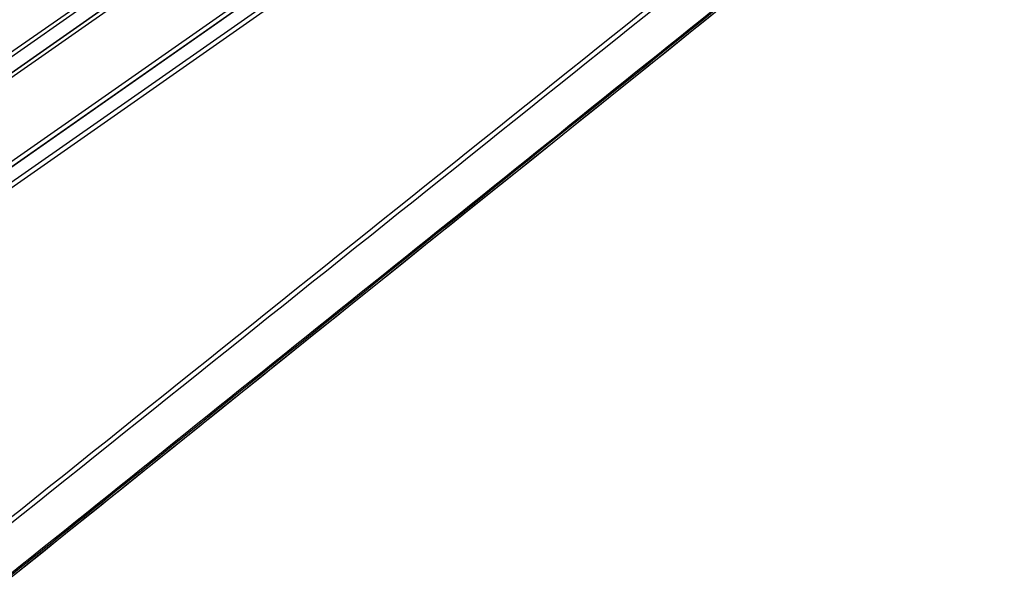
# Model space of a CAD drawing. Units: millimetres. Extents: x -6130 to 6130, y -7748 to 7748.
# Drawn here: x -104 to 330, y -1737 to -1486 of the extents above; entities that cross this region are included whole.
import ezdxf

# ---------------------------------------------------------------- set-up
doc = ezdxf.new("R2010")
doc.units = ezdxf.units.MM
doc.header["$LTSCALE"] = 20
doc.layers.add('2d', color=230, linetype='Continuous')

msp = doc.modelspace()

# ---------------------------------------------------------------- linework, layer by layer
at = {"layer": '2d'}
for p, q in [((-260.08, -1606.35), (256.1, -1244.92)), ((257.13, -1246.53), (-259.05, -1607.97)), ((-256.21, -1612.85), (260, -1251.39)), ((-256.18, -1612.89), (260.03, -1251.44)), ((261, -1252.95), (-255.21, -1614.41)), ((278.4, -1277.8), (-237.81, -1639.26)), ((-236.72, -1640.69), (279.49, -1279.24)), ((-236.68, -1640.73), (279.53, -1279.28)), ((283.11, -1283.63), (-233.07, -1645.06)), ((-231.91, -1646.59), (284.27, -1285.16))]:
    msp.add_line(p, q, dxfattribs=at)
for centre, radius, start, end in [((97.22, -1386.13), 125.02, 298.0546, 298.0547), ((97.22, -1386.14), 125.01, 293.9339, 293.934)]:
    msp.add_arc(centre, radius, start, end, dxfattribs=at)
for points, knots in [([(330.14, -1380.22), (304.36, -1400.89), (278.58, -1421.57), (175.46, -1504.27), (98.12, -1566.3), (-24.51, -1664.65), (-69.79, -1700.97), (-115.08, -1737.29)], [0, 0, 0, 0, 10, 10, 40, 40, 57.567516, 57.567516, 57.567516, 57.567516]), ([(294.19, -1407.45), (292.65, -1408.69), (291.1, -1409.93), (289.55, -1411.17), (283.36, -1416.13), (277.17, -1421.09), (270.99, -1426.05), (246.23, -1445.89), (221.47, -1465.73), (196.72, -1485.58), (144.98, -1527.04), (93.25, -1568.49), (41.52, -1609.95), (-10.21, -1651.41), (-61.95, -1692.87), (-113.68, -1734.33)], [0, 0, 0, 0, 0.006, 0.006, 0.006, 0.03, 0.03, 0.03, 0.126, 0.126, 0.126, 0.3266017, 0.3266017, 0.3266017, 0.5272033, 0.5272033, 0.5272033, 0.5272033]), ([(-113.5, -1734.89), (-86.73, -1713.42), (-59.97, -1691.95), (-33.2, -1670.48), (75.96, -1582.92), (185.12, -1495.37), (294.28, -1407.81)], [0, 0, 0, 0, 0.1038136, 0.1038136, 0.1038136, 0.5272032, 0.5272032, 0.5272032, 0.5272032])]:
    msp.add_open_spline(points, degree=3, knots=knots, dxfattribs=at)
for points in [[(330.16, -1380.2), (181.75, -1499.22), (33.34, -1618.25), (-115.06, -1737.27)], [(284.89, -1390.93), (148.84, -1499.64), (12.85, -1608.42), (-123.1, -1717.23)], [(-121.94, -1718.78), (14.03, -1609.98), (150.03, -1501.21), (286.08, -1392.51)]]:
    msp.add_open_spline(points, degree=3, dxfattribs=at)

doc.saveas('drawing.dxf')
